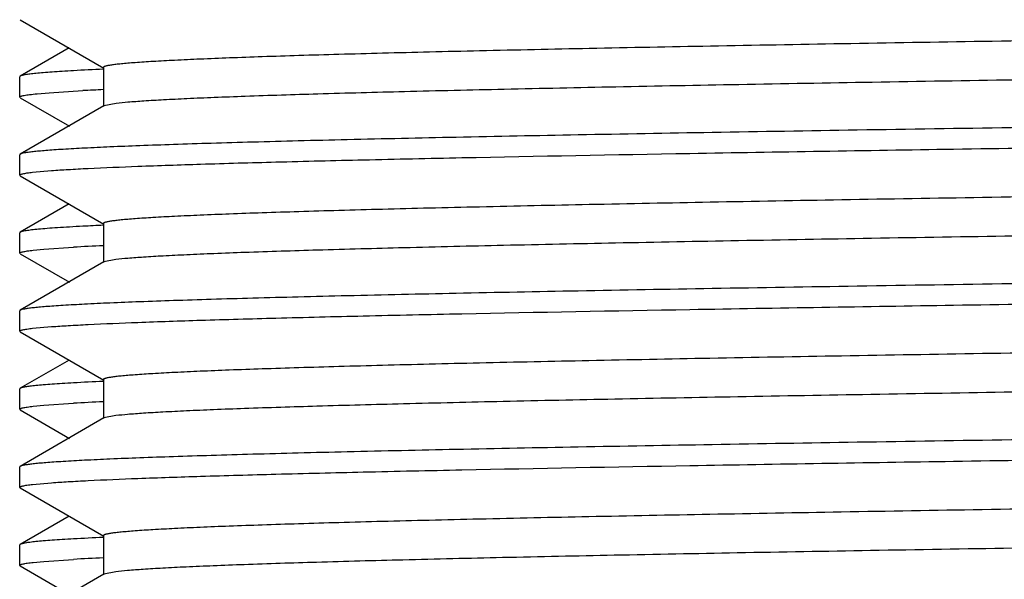
# Model space of a CAD drawing. Units: inches. Extents: x 0 to 11, y 0 to 8.5.
# Drawn here: x 4.9 to 5, y 3.9 to 4 of the extents above; entities that cross this region are included whole.
import ezdxf

# ---------------------------------------------------------------- set-up
doc = ezdxf.new("R2010")
doc.units = ezdxf.units.IN
doc.header["$LTSCALE"] = 0.605
doc.header["$MEASUREMENT"] = 0
doc.layers.get('0').update_dxf_attribs({"linetype": 'CONTINUOUS'})

msp = doc.modelspace()

# ---------------------------------------------------------------- linework, layer by layer
at = {"color": 7, "linetype": 'Continuous'}
for p, q in [((4.880503904599999, 4.0092345988), (4.8939126873, 4.0014908484)), ((4.8883340654, 4.0047126013), (4.8805039048, 4.0001906035)), ((4.8938289147, 4.0015876046), (4.8938289147, 3.9953376046)), ((4.8805039048, 4.0001906035), (4.880423913, 4.0000982163)), ((4.880423913, 3.9968270041), (4.880423913, 4.0000982163)), ((4.880503904599999, 3.9967346171), (4.880423913, 3.9968270041)), ((4.880503904599999, 3.9967346171), (4.8884054858, 3.9921713734)), ((4.883199590799999, 3.997371621), (4.8851398449, 3.9975373007)), ((4.8851398449, 3.9975373007), (4.8905351246, 3.9978686462)), ((4.8939126873, 3.9954343608), (4.880503904599999, 3.9876906103)), ((4.895849847, 3.9958131054), (4.8939126959, 3.9954343608)), ((4.880423913, 3.984327014), (4.880423913, 3.9875982232)), ((4.8805039565, 3.9876906103), (4.880423995899999, 3.9875982232)), ((4.8805039566, 3.9842346268), (4.880423995899999, 3.984327014)), ((4.8805039047, 3.9842346268), (4.893912686499999, 3.9764908769)), ((4.8824956974, 3.9847974475), (4.8855310868, 3.9850662653)), ((4.8883340664, 3.9797126288), (4.880503904599999, 3.9751906303)), ((4.8938289137, 3.9765876333), (4.8938289137, 3.9703376333)), ((4.880423913, 3.9718270121), (4.880423913, 3.9750982433)), ((4.8805040073, 3.9751906302), (4.8804240953, 3.9750982433)), ((4.8805039049, 3.9717346247), (4.880423913, 3.9718270121)), ((4.8805039049, 3.9717346247), (4.8884054877, 3.9671713801)), ((4.8825873232, 3.9723077558), (4.8842672136, 3.9724680662)), ((4.8842672136, 3.9724680662), (4.8890497549, 3.9727887093)), ((4.893912686499999, 3.9704343896), (4.8805039047, 3.9626906398)), ((4.895831348, 3.9708109425), (4.8939127326, 3.9704343896)), ((4.880423913, 3.9593270031), (4.880423913, 3.9625982525)), ((4.8805039566, 3.9626906397), (4.880423995899999, 3.9625982525)), ((4.8805039567, 3.9592346157), (4.880423995899999, 3.9593270031)), ((4.8805039049, 3.9592346157), (4.8939126886, 3.9514908646)), ((4.882495815, 3.9597974505), (4.8855312657, 3.9600662682)), ((4.8883340513, 3.9547126265), (4.8805039049, 3.9501906369)), ((4.8938289156, 3.9515876212), (4.8938289156, 3.9453376212)), ((4.8805039049, 3.9501906369), (4.880423913, 3.9500982495)), ((4.880423913, 3.9468269918), (4.880423913, 3.9500982495)), ((4.8805039049, 3.9467346044), (4.880423913, 3.9468269918)), ((4.8805039049, 3.9467346044), (4.8884054895, 3.9421713587)), ((4.8825872779, 3.9473077307), (4.8842671548, 3.9474680413)), ((4.8842671548, 3.9474680413), (4.8890496811, 3.9477886853)), ((4.8939126886, 3.9454343778), (4.8805039049, 3.9376906267)), ((4.8958115789, 3.9458085858), (4.8939127711, 3.9454343778)), ((4.880423913, 3.9343269829), (4.880423913, 3.9375982393)), ((4.8805039568, 3.9376906267), (4.880423995899999, 3.9375982393)), ((4.8805039567, 3.9342345956), (4.880423995899999, 3.9343269829)), ((4.8805039049, 3.9342345956), (4.8939126894, 3.926490844)), ((4.8824953243, 3.9347973744), (4.8855304638, 3.9350661896)), ((4.8883340532, 3.9297126052), (4.8805039049, 3.9251906146)), ((4.8938289165, 3.9265876005), (4.8938289165, 3.9203376005)), ((4.8805039049, 3.9251906146), (4.880423913, 3.9250982271)), ((4.880423913, 3.9218269812), (4.880423913, 3.9250982271)), ((4.884267106999999, 3.922468026), (4.8890496172, 3.9227886701)), ((4.8805039047, 3.921734594), (4.880423913, 3.9218269812)), ((4.8805039047, 3.921734594), (4.8884054886, 3.9171713487)), ((4.882587242, 3.9223077156), (4.884267106999999, 3.922468026)), ((4.8939126894, 3.920434357), (4.8805039048, 3.9126906054)), ((4.8957922651, 3.9208062708), (4.893912701000001, 3.920434357))]:
    msp.add_line(p, q, dxfattribs=at)
for centre, radius, start, end in [((4.9147656763, 3.53430345), 0.467464335, 92.57402548709997, 93.1535113605), ((4.915233958, 3.5199653821), 0.4785410769, 92.56492644149999, 92.95850874549998), ((4.9169400468, 3.4628743039), 0.5139443325999999, 92.5768590788, 92.9450195341), ((4.9123365589, 3.5545916355), 0.418844921, 92.5403934672, 93.18715557350001), ((4.9147655781, 3.4843058025), 0.4674620143, 92.57402617190002, 93.1535232039), ((4.9123364188, 3.5295946452), 0.4188418882, 92.54039249600001, 93.18716958079999), ((4.9147654749, 3.4593081609), 0.4674596318, 92.5740265959, 93.1535356772), ((4.912336296499999, 3.5045966628), 0.4188398553, 92.54038804049999, 93.1871770738)]:
    msp.add_arc(centre, radius, start, end, dxfattribs=at)
for points, knots in [([(5.4589328399, 4.0136664053), (5.4583556635, 4.0135896968), (5.4569887558, 4.013450533), (5.4546233214, 4.0132674785), (5.4516340686, 4.0130829681), (5.448027692799999, 4.012896984), (5.4438121327, 4.0127103439), (5.437002174, 4.0124458551), (5.427048914099999, 4.01212342), (5.4134419977, 4.0117521249), (5.3977104465, 4.0113795253), (5.379995704600001, 4.011005856600001), (5.3604570381, 4.0106315539), (5.3392701449, 4.0102567622), (5.308288134, 4.0097436369), (5.2669743777, 4.0091130678), (5.2153538872, 4.0083721954), (5.171149651399999, 4.0077537091), (5.1355741575, 4.0072521953), (5.1092936591, 4.0068764917), (5.0836235989, 4.0065008712), (5.0587948182, 4.0061253758), (5.0350306051, 4.005750058899999), (5.012544667699999, 4.0053749856), (4.99153922, 4.0050002647), (4.9722031615, 4.0046259917), (4.9572136776, 4.0043059665), (4.9461858502, 4.004047406000001), (4.9386821088, 4.0038593416), (4.9317148639, 4.003671396000001), (4.9252997422, 4.0034835782), (4.919451232799999, 4.0032959558), (4.9141823989, 4.003108571499999), (4.909505173299999, 4.0029215458), (4.9054299467, 4.0027350679), (4.9019659493, 4.0025492851), (4.8994653399, 4.0023875419), (4.897776571600001, 4.0022547322), (4.8967447225, 4.0021614416), (4.895870496100001, 4.0020684888), (4.895241184200001, 4.0019875495), (4.8948172654, 4.0019211124), (4.8945584736, 4.0018744758), (4.8943389084, 4.0018277739), (4.8941599827, 4.001781991000001), (4.8940174024, 4.001734771000001), (4.893907103, 4.0016865679), (4.8938289121, 4.001628771), (4.8938289366, 4.0015876045)], [0, 0, 0, 0, 0.0030896764, 0.007288468199999999, 0.0125895145, 0.0189814511, 0.0264507563, 0.0349808219, 0.0551451451, 0.0792942614, 0.1072116869, 0.1386467766, 0.1733171302, 0.2109112146, 0.2510910897, 0.3377435047, 0.4301652061, 0.5250397825, 0.5723331194, 0.6189628107, 0.6645096404999999, 0.7085640605, 0.7507300424, 0.7906284736, 0.8279006790000001, 0.8622116688, 0.8932530781999999, 0.9074593583, 0.9207461187, 0.9330836354, 0.9444439743, 0.9548020595000001, 0.9641342545, 0.9724202728, 0.9796411668, 0.9857816029, 0.9908279615000001, 0.9929376598999999, 0.9947704529000001, 0.996325562, 0.9976025784, 0.9981369628, 0.9986021273000001, 0.9989983658, 0.9993261932999999, 0.9995865772, 0.9997815528, 1, 1, 1, 1]), ([(5.4605189096, 4.0078375985), (5.460518914, 4.0077966824), (5.4604415191, 4.0077391354), (5.4603320891, 4.0076910975), (5.4601908112, 4.0076440918), (5.4600134939, 4.0075985096), (5.4597959147, 4.0075520174), (5.4595394514, 4.0075055894), (5.4591193244, 4.0074394495), (5.4584956262, 4.0073588799), (5.4576292077, 4.0072663431), (5.456606591900001, 4.007173469200001), (5.454932883300001, 4.0070412518), (5.4524545127, 4.006880244), (5.4490211974, 4.0066952854), (5.444981937000001, 4.0065096521), (5.440345751000001, 4.0063234622), (5.435122870599999, 4.0061369214), (5.4293250059, 4.0059501419), (5.4229649874, 4.005763165899999), (5.4160570777, 4.0055760671), (5.408616590599999, 4.0053888446), (5.3976801277, 4.0051314344), (5.382812341, 4.004812826), (5.3636296899, 4.0044402296), (5.3427853057, 4.004067186), (5.320464947, 4.0036937913), (5.2968675389, 4.0033201534), (5.2722033917, 4.0029463371), (5.2466923183, 4.0025723953), (5.2205616859, 4.0021983694), (5.1851578606, 4.001698931), (5.1411204524, 4.0010829199), (5.0896292323, 4.000345208), (5.048358187, 3.9997176305), (5.0173508776, 3.9992071051), (4.9960960669, 3.9988339362), (4.9764550582, 3.9984612293), (4.9586028798, 3.9980891217), (4.9426986011, 3.9977180087), (4.9288839393, 3.9973481196), (4.918735937, 3.9970272001), (4.911753254100001, 3.9967643513), (4.907395916, 3.9965783803), (4.9036399096, 3.9963930036), (4.900493500500001, 3.9962088245), (4.8979636232, 3.9960259685), (4.896484607300001, 3.9958878701), (4.895849847, 3.9958131054)], [0, 0, 0, 0, 0.0002172866, 0.0004108267, 0.0006691766, 0.0009943804, 0.0013874167, 0.0018488128, 0.0023788744, 0.0036456147, 0.0051881126, 0.0070059475, 0.009098445, 0.0141039594, 0.0201946474, 0.027357472, 0.035577092, 0.0448350744, 0.0551114257, 0.0663828381, 0.07862479509999999, 0.0918096176, 0.1059083667, 0.1367194385, 0.1707837102, 0.2077978692, 0.2474321713, 0.2893335459, 0.3331286628, 0.378427272, 0.4248257998, 0.4719107762, 0.5664595877, 0.6587113179999999, 0.7453852758, 0.7856566012999999, 0.8233993240999999, 0.8582772729000001, 0.8899797934, 0.9182246481, 0.9427605179999999, 0.9633693238, 0.9721425901, 0.9798685256, 0.9865300834, 0.9921131769, 0.996605775, 1, 1, 1, 1]), ([(4.8890498219, 4.0010599168), (4.8884390234, 4.0010257012), (4.887289433999999, 4.000957985699999), (4.8856738652, 4.0008503074), (4.8842755778, 4.0007429192), (4.883095544800001, 4.0006361158), (4.8821347143, 4.0005298953), (4.8814717743, 4.0004368349), (4.8810524206, 4.0003590259), (4.8808194317, 4.0003059398), (4.8806413288, 4.000253375), (4.8805424695, 4.0002128248), (4.880503968399999, 4.0001906036)], [0, 0, 0, 0, 0.2132280848, 0.4013815032, 0.5643493006, 0.7020293515, 0.814339087, 0.9012765483, 0.9352688528, 0.9629865995, 0.9845056869, 1, 1, 1, 1]), ([(4.8804240953, 3.9968270041), (4.8804240838, 3.9968539124), (4.8804623198, 3.9968960356), (4.880526351499999, 3.9969329615), (4.8806036699, 3.9969669626), (4.8807015983, 3.9970001908), (4.880874733, 3.9970488719), (4.8813031762, 3.997140751), (4.8820989812, 3.997256256), (4.8827946013, 3.9973318217), (4.883199590799999, 3.997371621)], [0, 0, 0, 0, 0.0281644646, 0.05050974, 0.0795513576, 0.1156387343, 0.1589514022, 0.2676062852, 0.5740619531000001, 1, 1, 1, 1]), ([(5.177173913, 3.993848218), (5.1581578399, 3.9935932475), (5.1298561603, 3.9932138668), (5.0925335324, 3.9926992005), (5.0655547817, 3.9923163618), (5.0396194167, 3.9919336879), (5.0149699384, 3.9915512442), (4.9918367503, 3.9911691154), (4.9704360996, 3.9907874518), (4.9509680316, 3.9904063814), (4.9360370733, 3.99007947), (4.9251934962, 3.9898147635), (4.9179321157, 3.9896231923), (4.911276979, 3.9894318059), (4.9052435495, 3.9892406244), (4.8998460197, 3.9890497542), (4.8950968963, 3.9888593373), (4.891007349, 3.9886695101), (4.8880164251, 3.9885046965), (4.885960770400001, 3.9883699995), (4.884673463, 3.9882746143), (4.883557107, 3.9881795329), (4.8826123851, 3.9880847665), (4.8818394725, 3.987990906), (4.8812390385, 3.9878976667), (4.8808464398, 3.9878160783), (4.8806208705, 3.9877456506), (4.8805372794, 3.987709861), (4.8805039565, 3.9876906103)], [0, 0, 0, 0, 0.1922364788, 0.2861061182, 0.3773022734000001, 0.4649718528, 0.5482957605, 0.6264952912, 0.6988397285, 0.7646531773999999, 0.823320952, 0.8498015170000001, 0.8742953520000001, 0.8967462753000001, 0.9171010311, 0.9353132592, 0.9513398075, 0.9651446670999999, 0.9766956402, 0.9816179737999999, 0.9859680878, 0.9897435801000001, 0.9929428047, 0.9955653815000001, 0.9976119589, 0.9990856424, 0.9996109959, 1, 1, 1, 1]), ([(4.8855310868, 3.9850662653), (4.8864122843, 3.9851302236), (4.8883555535, 3.9852541378), (4.8929558609, 3.9854990528), (4.9000258552, 3.9857933655), (4.910053305, 3.9861302485), (4.922080916700001, 3.9864688702), (4.936018628399999, 3.9868091331), (4.9581071261, 3.9872873967), (4.9895970497, 3.9878698025), (5.0313528418, 3.9885440548), (5.0774681333, 3.9892205072), (5.1265644288, 3.9898984699), (5.1601342307, 3.9903485401), (5.177173913, 3.9905770108)], [0, 0, 0, 0, 0.0090863636, 0.0200250768, 0.0473776242, 0.0818575001, 0.1232084871, 0.1711220142, 0.2252400187, 0.3504268657, 0.4950294626, 0.6547261128, 0.8247425615, 1, 1, 1, 1]), ([(5.4589155424, 3.9886641469), (5.4583359652, 3.9885875384), (5.4569643302, 3.9884483884), (5.4545919622, 3.9882653711), (5.451596046900001, 3.9880808559), (5.44798334, 3.9878949028), (5.4437617856, 3.9877082922), (5.436944523099999, 3.9874438681), (5.426983026499999, 3.9871215002), (5.4133672825, 3.9867502634), (5.3976283636, 3.9863777268), (5.379907734600001, 3.986004124), (5.3603646639, 3.9856298886), (5.3391748264, 3.9852551654), (5.3081916678, 3.9847421501), (5.2668796308, 3.9841117069), (5.2152644995, 3.9833709674), (5.1710672252, 3.9827525856), (5.1354989142, 3.9822511591), (5.1092247073, 3.9818755262), (5.0835613333, 3.9814999763), (5.0587394872, 3.9811245515), (5.0349823027, 3.9807493051), (5.0125033388, 3.9803743022), (4.991504661700001, 3.979999652), (4.9721750403, 3.9796254485), (4.9571906789, 3.9793054865), (4.9461666776, 3.9790469685), (4.9386656277, 3.9788589469), (4.931700851, 3.9786710267), (4.9252880915, 3.9784832566), (4.9194416779, 3.9782956556), (4.914174819599999, 3.9781083212), (4.909499292, 3.9779213169), (4.9054256053, 3.977734885), (4.9019628842, 3.9775491324), (4.8994631993, 3.9773874134), (4.8977750501, 3.9772546403), (4.896743612, 3.977161367), (4.8958697526, 3.9770684193), (4.8952406849, 3.9769874985), (4.8948168864, 3.9769210779), (4.894558154599999, 3.9768744514), (4.8943386531, 3.9768277608), (4.8941598024, 3.9767819883), (4.8940173181, 3.9767347779), (4.8939070856, 3.9766865645), (4.8938289959, 3.9766287837), (4.8938289992, 3.9765876333)], [0, 0, 0, 0, 0.0031023319, 0.0073136821, 0.0126265617, 0.0190298989, 0.0265101051, 0.035050335, 0.0552334281, 0.0793989214, 0.1073302537, 0.1387767224, 0.1734559252, 0.2110563499, 0.2512401298, 0.3378934668, 0.4303079927, 0.5251688520000001, 0.5724533939, 0.6190733189000001, 0.6646096364, 0.7086530676999999, 0.7508078263, 0.7906950726, 0.8279563715, 0.8622569719, 0.8932886923000001, 0.9074903287, 0.9207729291, 0.9331061985, 0.9444629922, 0.9548173859, 0.9641466591, 0.9724296694, 0.9796482538, 0.9857865033, 0.9908311559, 0.9929402548999999, 0.9947723406, 0.9963267456, 0.9976033781, 0.9981376578, 0.998602738, 0.9989988846, 0.9993265856, 0.9995868056999999, 0.9997816312000001, 1, 1, 1, 1]), ([(4.880423995899999, 3.984327014), (4.880423995899999, 3.9843493929), (4.8804508326, 3.9843853477), (4.8805000258, 3.9844184244), (4.8805857757, 3.9844618761), (4.8807346297, 3.9845118042), (4.8809623374, 3.9845691309), (4.8812543402, 3.9846265925), (4.881771512, 3.9847106452), (4.8821931857, 3.9847630594), (4.8824956974, 3.9847974475)], [0, 0, 0, 0, 0.0310917959, 0.0542666861, 0.0838416093, 0.1636432898, 0.272131189, 0.4098432882, 0.5770031152, 1, 1, 1, 1]), ([(5.4605188483, 3.9828376237), (5.4605188259, 3.9827967004), (5.4604414611, 3.9827391507), (5.4603320155, 3.9826910924), (5.4601907298, 3.9826440793), (5.460013371100001, 3.9825984875), (5.45979571, 3.9825519873), (5.459539120900001, 3.9825055537), (5.4591187939, 3.9824394082), (5.4584948601, 3.9823588248), (5.4576281601, 3.9822662635), (5.4566052028, 3.9821733684), (5.4549308736, 3.982041137), (5.4524516026, 3.9818801004), (5.4490170249, 3.9816950962), (5.44497635, 3.9815094457), (5.4403384687, 3.9813232049), (5.4351137737, 3.9811366464), (5.4293138293, 3.9809498194), (5.4229516225, 3.9807628202), (5.4160412989, 3.9805756801), (5.408598276499999, 3.9803884279), (5.3976581119, 3.9801309691), (5.382785409199999, 3.9798123055), (5.363596561600001, 3.9794396412), (5.3427456824, 3.9790665303), (5.3204186581, 3.978693068), (5.2968145341, 3.9783193625), (5.2721437528, 3.9779454785), (5.2466262553, 3.9775714691), (5.2204895567, 3.9771973757), (5.1850787651, 3.9766978539), (5.1410345759, 3.976081743), (5.0895380638, 3.9753439033), (5.0482652101, 3.9747162047), (5.017258825, 3.9742055748), (4.9960066584, 3.9738323403), (4.976369687, 3.9734595689), (4.9585229695, 3.9730873984), (4.9426255939, 3.9727162241), (4.9288192577, 3.9723462806), (4.918679047099999, 3.9720252913), (4.9117033018, 3.9717623887), (4.9073516167, 3.9715763744), (4.903601645899999, 3.9713909956), (4.9004615019, 3.9712067713), (4.8979382671, 3.971023939), (4.8964637525, 3.9708857775), (4.895831348, 3.9708109425)], [0, 0, 0, 0, 0.0002173177, 0.0004108477, 0.0006692042, 0.00099446, 0.0013876229, 0.0018492374, 0.0023795705, 0.0036468008, 0.0051896786, 0.0070079914, 0.0091012681, 0.0141085229, 0.0202010399, 0.0273664017, 0.0355884571, 0.0448496632, 0.0551290758, 0.0664042368, 0.07864989230000001, 0.0918388809, 0.1059419289, 0.1367622836, 0.1708364829, 0.207860988, 0.2475058679, 0.2894178181, 0.3332233265, 0.3785318918, 0.4249397333, 0.4720330926, 0.566595021, 0.6588535742, 0.7455267101999999, 0.7857944388, 0.8235312670999999, 0.8584009616, 0.8900927715000001, 0.918324487, 0.9428447881, 0.9634357, 0.9721993106999999, 0.9799147704000001, 0.9865657151, 0.9921372286, 0.9966182661, 1, 1, 1, 1]), ([(4.8905347911, 3.9761398682), (4.8898138388, 3.9761025161), (4.888457416100001, 3.9760286111), (4.8865520762, 3.9759110687), (4.8849051387, 3.9757938512), (4.8835179732, 3.9756772764), (4.882391759, 3.9755613635), (4.8816171277, 3.975459833), (4.8811295694, 3.975374742), (4.880861237, 3.9753169131), (4.8806584876, 3.9752596916), (4.8805467342, 3.9752153218), (4.8805040073, 3.9751906302)], [0, 0, 0, 0, 0.2145568277, 0.4037285135, 0.5673429925, 0.7052636015000001, 0.8174288152, 0.9038182788, 0.9373663115, 0.9645150462000001, 0.9853335087999999, 1, 1, 1, 1]), ([(4.880423913, 3.9718270121), (4.880423913, 3.9718500065), (4.8804522544, 3.9718868313), (4.8805034602, 3.9719204474), (4.8805931477, 3.9719648862), (4.880748609599999, 3.9720158572), (4.88098639, 3.9720744463), (4.8812912522, 3.9721331605), (4.8818312601, 3.9722190683), (4.8822714857, 3.972272621), (4.8825873232, 3.9723077558)], [0, 0, 0, 0, 0.0306395636, 0.05369665690000001, 0.0832043724, 0.1629686907, 0.2714873441, 0.409273817, 0.5765575755, 1, 1, 1, 1]), ([(5.177173913, 3.9688482498), (5.1581578401, 3.9685932793), (5.129856160899999, 3.9682138987), (5.0925335336, 3.9676992324), (5.0655547832, 3.9673163937), (5.0396194185, 3.9669337197), (5.0149699405, 3.9665512759), (4.9918367526, 3.9661691471), (4.970436102, 3.9657874833), (4.950968034, 3.9654064128), (4.9360370757, 3.9650795012), (4.925193498500001, 3.9648147946), (4.917932118, 3.9646232233), (4.9112769811, 3.9644318368), (4.9052435515, 3.9642406552), (4.8998460215, 3.9640497848), (4.895096898, 3.9638593677), (4.8910073505, 3.9636695404), (4.8880164264, 3.9635047267), (4.885960771600001, 3.9633700296), (4.884673464, 3.9632746443), (4.883557107900001, 3.9631795628), (4.8826123858, 3.9630847964), (4.8818394731, 3.9629909358), (4.881239039, 3.9628976963), (4.8808464401, 3.9628161079), (4.8806208708, 3.9627456801), (4.880537279499999, 3.9627098905), (4.8805039566, 3.9626906397)], [0, 0, 0, 0, 0.1922364761, 0.2861061141, 0.3773022682, 0.4649718466, 0.5482957534, 0.6264952836, 0.6988397205, 0.7646531693, 0.8233209441, 0.8498015093000001, 0.8742953445, 0.8967462681999999, 0.9171010245000001, 0.9353132531, 0.9513398020999999, 0.9651446624, 0.9766956363, 0.9816179703, 0.9859680847, 0.9897435774, 0.9929428025, 0.9955653798, 0.9976119578, 0.9990856418, 0.9996109956, 1, 1, 1, 1]), ([(4.8855312657, 3.9600662682), (4.8864124746, 3.9601302263), (4.8883557656, 3.9602541402), (4.8929561126, 3.9604990548), (4.900026148899999, 3.9607933672), (4.9100536399, 3.9611302499), (4.922081281100001, 3.9614688714), (4.9360190105, 3.9618091339), (4.9581075097, 3.9622873969), (4.9895974097, 3.9628698021), (5.031353147, 3.9635440538), (5.077468354, 3.9642205056), (5.1265645444, 3.9648984678), (5.1601342705, 3.9653485376), (5.177173913, 3.9655770082)], [0, 0, 0, 0, 0.009086486, 0.0200253126, 0.0473780595, 0.0818580983, 0.1232092111, 0.1711228282, 0.2252408871, 0.3504277439, 0.4950302327, 0.6547266811, 0.8247428625, 1, 1, 1, 1]), ([(5.4588987901, 3.9636619447), (5.458316865800001, 3.9635854134), (5.4569406356, 3.9634463136), (5.454561564700001, 3.9632633082), (5.451559195800001, 3.9630787887), (5.4479404011, 3.9628928787), (5.443713000700001, 3.9627062757), (5.436888664500001, 3.9624419369), (5.4269191547, 3.9621196169), (5.4132949162, 3.9617484406), (5.3975489297, 3.9613759619), (5.3798226637, 3.9610024223), (5.3602753669, 3.960628251), (5.3390826961, 3.9602535932), (5.3080984132, 3.959740683), (5.2667880208, 3.9591103607), (5.2151780672, 3.9583697483), (5.1709875323, 3.9577514658), (5.1354261759, 3.957250123), (5.1091580385, 3.9568745578), (5.0835011123, 3.9564990757), (5.0586859486, 3.9561237186), (5.0349355525, 3.9557485399), (5.0124633361, 3.9553736049), (4.9914712364, 3.9549990219), (4.9721478808, 3.9546248876), (4.9571684529, 3.9543049773), (4.9461481799, 3.9540465144), (4.9386496739, 3.9538585179), (4.931687345299999, 3.9536706406), (4.9252768042, 3.9534828972), (4.9194324687, 3.9532953351), (4.9141674755, 3.9531080338), (4.9094936118, 3.9529210588), (4.9054214046, 3.9527346723), (4.9019599067, 3.9525489338), (4.8994611486, 3.9523872676), (4.8977736214, 3.9522545059), (4.8967425819, 3.952161244), (4.8958690084, 3.9520683183), (4.8952401235, 3.9519874177), (4.8948164725, 3.9519210089), (4.8945578705, 3.9518743891), (4.8943384954, 3.9518277047), (4.8941597409, 3.9517819344), (4.8940173094, 3.9517347367), (4.893907087, 3.9516865184), (4.8938289759, 3.9516287795), (4.8938289497, 3.9515876213)], [0, 0, 0, 0, 0.0031147195, 0.0073381673, 0.0126623938, 0.0190769543, 0.0265674146, 0.035117829, 0.0553190564, 0.0795003066, 0.107444958, 0.1389023327, 0.1735900183, 0.2111965669, 0.2513841244, 0.3380384244, 0.4304460179, 0.5252935397999999, 0.5725695839, 0.6191800695, 0.6647062756000001, 0.7087391041, 0.7508830459999999, 0.7907594495999999, 0.8280101609999999, 0.8623006126999999, 0.8933228795, 0.9075203116, 0.9207985303, 0.9331280745999999, 0.9444810859999999, 0.9548322317, 0.9641584327, 0.9724387006999999, 0.9796550120999999, 0.9857910681000001, 0.9908342506000001, 0.9929424837, 0.9947738781000001, 0.9963278925, 0.9976042254, 0.9981383193000001, 0.9986031698000001, 0.9989990886, 0.9993266212999999, 0.999586765, 0.9997815831999999, 1, 1, 1, 1]), ([(4.880423995899999, 3.9593270031), (4.880423995899999, 3.9593493828), (4.8804508345, 3.9593853388), (4.880500030199999, 3.9594184162), (4.8805857851, 3.9594618693), (4.8807346475, 3.9595117987), (4.8809623681, 3.9595691271), (4.8812543874, 3.9596265905), (4.8817715886, 3.9597106456), (4.8821932862, 3.9597630614), (4.882495815, 3.9597974505)], [0, 0, 0, 0, 0.0310912091, 0.0542659287, 0.083840741, 0.163642327, 0.2721302516, 0.4098424725, 0.5770025022999999, 1, 1, 1, 1]), ([(5.4605188363, 3.9578376308), (5.4605188541, 3.957796713), (5.4604414798, 3.9577391155), (5.4603320023, 3.9576910687), (5.4601906285, 3.9576440456), (5.4600131559, 3.9575984507), (5.4597953743, 3.9575519422), (5.459538677899999, 3.957505498), (5.4591182228, 3.9574393379), (5.4584940927, 3.9573587328), (5.4576270602, 3.9572661518), (5.4566036679, 3.957173249), (5.4549286913, 3.9570409933), (5.4524484512, 3.9568799062), (5.4490125893, 3.9566948899), (5.4449703273, 3.956509183), (5.440330705499999, 3.9563229199), (5.4351040133, 3.9561363159), (5.4293018961, 3.9559494559), (5.4229373191, 3.9557624204), (5.416024424700001, 3.9555752399), (5.4085786993, 3.9553879564), (5.3976346002, 3.9551304412), (5.3827566735, 3.9548117199), (5.3635611898, 3.9544389814), (5.3427033405, 3.9540657979), (5.3203691477, 3.9536922623), (5.2967578113, 3.9533184838), (5.272079914, 3.9529445266), (5.2465555522, 3.9525704441), (5.2204123771, 3.9521962776), (5.184994145899999, 3.9516966652), (5.1409426936, 3.9510804465), (5.0894405181, 3.9503424694), (5.0481657499, 3.9497146406), (5.017160399, 3.9492038977), (4.9959111114, 3.9488305924), (4.9762784837, 3.9484577516), (4.958437605799999, 3.9480855126), (4.9425475761, 3.947714275), (4.9287500991, 3.9473442658), (4.9186182562, 3.9470232231), (4.9116499113, 3.9467602316), (4.9073043493, 3.9465742061), (4.9035607647, 3.9463887817), (4.900427397, 3.9462045564), (4.8979112054, 3.9460217072), (4.896441521, 3.9458834901), (4.8958115789, 3.9458085858)], [0, 0, 0, 0, 0.0002172813, 0.0004108659, 0.0006693683, 0.0009948314, 0.0013882066, 0.0018499923, 0.0023804649, 0.0036479886, 0.0051913642, 0.007010489, 0.0091045679, 0.0141133319, 0.0202082246, 0.0273758698, 0.0356009423, 0.0448652184, 0.0551481732, 0.0664271724, 0.0786768425, 0.09187033650000001, 0.1059778234, 0.1368080796, 0.1708928943, 0.2079285291, 0.2475847734, 0.2895081165, 0.3333247483, 0.3786439671, 0.4250617062, 0.472164014, 0.5667399749, 0.6590058736, 0.7456780706, 0.7859418407, 0.8236722795, 0.8585330640000001, 0.8902134420000001, 0.9184311623, 0.9429349229999999, 0.9635067676000001, 0.9722596806, 0.9799643467, 0.9866034834, 0.9921630372, 0.9966313270999999, 1, 1, 1, 1]), ([(4.8890497549, 3.9510599468), (4.888438961399999, 3.9510257313), (4.8872893814, 3.9509580161), (4.8856738257, 3.9508503382), (4.8842755496, 3.9507429504), (4.883095526, 3.9506361474), (4.8821347029, 3.9505299274), (4.8814717679, 3.9504368673), (4.8810524173, 3.9503590586), (4.88081943, 3.9503059727), (4.8806413282, 3.950253408), (4.8805424694, 3.950212858), (4.8805039685, 3.9501906369)], [0, 0, 0, 0, 0.2132280057, 0.4013813647, 0.564349124, 0.7020291601, 0.8143389053, 0.9012764006, 0.9352687317, 0.9629865117, 0.9845056395, 1, 1, 1, 1]), ([(4.880423913, 3.9468269918), (4.880423913, 3.9468499859), (4.8804522537, 3.9468868103), (4.880503458500001, 3.9469204262), (4.880593144, 3.9469648645), (4.8807486028, 3.947015835), (4.8809863782, 3.9470744235), (4.8812912339, 3.9471331371), (4.8818312306, 3.9472190441), (4.8822714469, 3.9472725962), (4.8825872779, 3.9473077307)], [0, 0, 0, 0, 0.030639792, 0.0536969508, 0.0832047085, 0.1629690616, 0.2714877031, 0.4092741282, 0.5765578088000001, 1, 1, 1, 1]), ([(5.177173913, 3.943848245), (5.1581578404, 3.9435932741), (5.1298561617, 3.9432138929), (5.0925335349, 3.9426992259), (5.0655547849, 3.9423163866), (5.0396194205, 3.9419337121), (5.0149699428, 3.9415512677), (4.991836755, 3.9411691384), (4.9704361045, 3.940787474), (4.9509680366, 3.9404064031), (4.9360370782, 3.9400794911), (4.925193501, 3.9398147841), (4.917932120400001, 3.9396232125), (4.911276983500001, 3.9394318258), (4.9052435537, 3.939240644), (4.8998460236, 3.9390497734), (4.8950968998, 3.938859356), (4.8910073522, 3.9386695286), (4.8880164279, 3.9385047146), (4.8859607729, 3.9383700174), (4.8846734652, 3.938274632), (4.8835571089, 3.9381795503), (4.8826123867, 3.9380847838), (4.8818394738, 3.9379909231), (4.8812390395, 3.9378976835), (4.8808464405, 3.937816095), (4.880620871100001, 3.9377456671), (4.8805372798, 3.9377098775), (4.8805039568, 3.9376906267)], [0, 0, 0, 0, 0.192236473, 0.2861061097, 0.3773022626, 0.4649718397, 0.5482957458, 0.6264952752, 0.6988397118, 0.7646531605, 0.8233209355, 0.849801501, 0.8742953365, 0.8967462604, 0.9171010170999999, 0.9353132462999999, 0.9513397959000001, 0.9651446569, 0.9766956315, 0.9816179661, 0.9859680811, 0.9897435743, 0.9929427998999999, 0.9955653779000001, 0.9976119565, 0.9990856411, 0.9996109952, 1, 1, 1, 1]), ([(4.8855304638, 3.9350661896), (4.8864116215, 3.9351301489), (4.8883548149, 3.9352540646), (4.8929549844, 3.9354989825), (4.900024832300001, 3.9357932977), (4.910052137799999, 3.9361301834), (4.9220796466, 3.936468808), (4.9360172966, 3.9368090738), (4.9581057893, 3.9372873422), (4.9895957953, 3.9378697535), (5.0313517786, 3.9385440118), (5.0774673644, 3.9392204704), (5.1265640259, 3.9398984394), (5.1601340922, 3.9403485138), (5.177173913, 3.9405769868)], [0, 0, 0, 0, 0.0090859374, 0.020024256, 0.0473761084, 0.0818554138, 0.1232059642, 0.1711191764, 0.2252369914, 0.3504238053, 0.495026779, 0.6547241329, 0.8247415125, 1, 1, 1, 1]), ([(5.458881549400001, 3.9386596533), (5.4582971597, 3.9385832088), (5.4569162232, 3.9384441704), (5.454530203099999, 3.9382611365), (5.4515212704, 3.9380766609), (5.4478961479, 3.9378907511), (5.443662817100001, 3.9377041927), (5.4368311929, 3.9374399094), (5.4268534867, 3.9371176619), (5.413220467, 3.9367465405), (5.3974671783, 3.9363741249), (5.3797351015, 3.9360006498), (5.3601834809, 3.9356265452), (5.3389879346, 3.9352519549), (5.3080025441, 3.9347391532), (5.2666938644, 3.9341089559), (5.2150892349, 3.933368476), (5.1709056224, 3.9327502968), (5.1353514206, 3.9322490406), (5.109089544200001, 3.9318735455), (5.0834392566, 3.9314981336), (5.0586309625, 3.9311228467), (5.034887519, 3.9307477384), (5.0124222057, 3.9303728736), (4.9914368287, 3.9299983611), (4.972119891499999, 3.9296242964), (4.9571455801, 3.9293044472), (4.946129145, 3.9290460296), (4.9386332913, 3.9288580697), (4.931673446600001, 3.9286702294), (4.9252651973, 3.9284825161), (4.9194230058, 3.9282949986), (4.9141599034, 3.9281077188), (4.9094877977, 3.9279207972), (4.9054170576, 3.927734424), (4.9019568888, 3.9275487438), (4.8994590544, 3.9273870918), (4.8977721652, 3.9272543557), (4.896741467, 3.9271611166), (4.895868214, 3.927068216), (4.8952396024, 3.9269873223), (4.8948161576, 3.9269209221), (4.8945576569, 3.9268743114), (4.8943383396, 3.9268276355), (4.894159614499999, 3.9267818776), (4.894017196, 3.9267346841), (4.893907005, 3.926686502), (4.8938289114, 3.9266287358), (4.8938289347, 3.9265876005)], [0, 0, 0, 0, 0.0031277275, 0.0073632456, 0.0126995574, 0.0191252136, 0.0266266204, 0.0351871143, 0.0554070659, 0.0796046016, 0.1075630403, 0.1390316424, 0.1737280258, 0.2113407699, 0.2515321385, 0.338187349, 0.4305878542, 0.5254217018, 0.5726889689, 0.6192897286, 0.6648054894, 0.7088274378, 0.750960291, 0.7908256355, 0.8280655209000001, 0.8623456012, 0.8933581514, 0.9075509593000001, 0.9208249471, 0.9331504929000001, 0.9444996856, 0.954847532, 0.9641704237000001, 0.9724481267, 0.9796617406, 0.9857959433, 0.9908371813, 0.9929447232999999, 0.9947756436, 0.9963291768000001, 0.9976049028, 0.998138744, 0.9986034354000001, 0.9989992722, 0.9993267712, 0.9995869011, 0.9997816982, 1, 1, 1, 1]), ([(4.880423995899999, 3.9343269829), (4.880423995899999, 3.9343493594), (4.8804508267, 3.9343853106), (4.8805000119, 3.9344183851), (4.880585746, 3.9344618327), (4.8807345733, 3.9345117565), (4.8809622401, 3.9345690781), (4.8812541904, 3.9346265346), (4.881771269, 3.9347105797), (4.882192867, 3.9347629893), (4.8824953243, 3.9347973744)], [0, 0, 0, 0, 0.0310937508, 0.05426921, 0.08384450389999999, 0.1636465023, 0.2721343199, 0.4098460164, 0.5770051683, 1, 1, 1, 1]), ([(5.4605189083, 3.9328376095), (5.4605189167, 3.9327966618), (5.4604414188, 3.9327390833), (5.4603318799, 3.9326910247), (5.4601904377, 3.9326439919), (5.4600129185, 3.9325983845), (5.4597950901, 3.9325518659), (5.4595383351, 3.9325054116), (5.459117732899999, 3.9324392341), (5.4584933297, 3.9323586178), (5.4576259301, 3.932266029), (5.456602154500001, 3.9321731024), (5.454926555499999, 3.9320408102), (5.452445393300001, 3.9318797098), (5.4490082265, 3.9316946475), (5.4449644503, 3.9315089076), (5.440323112100001, 3.9313226125), (5.435094461, 3.9311359652), (5.4292902371, 3.9309490797), (5.4229232981, 3.9307619974), (5.4160079373, 3.9305747921), (5.4085595053, 3.9303874633), (5.3976115653, 3.9301299082), (5.3827284888, 3.9298111212), (5.363526559499999, 3.9294383135), (5.3426619304, 3.9290650585), (5.3203207496, 3.9286914522), (5.2967023582, 3.9283176027), (5.272017489, 3.9279435747), (5.2464863926, 3.9275694213), (5.220336869800001, 3.9271951839), (5.184911365400001, 3.9266954837), (5.1408528205, 3.9260791601), (5.0893451016, 3.9253410496), (5.04806844, 3.9247130949), (5.0170640821, 3.9242022423), (4.9958176173, 3.9238288686), (4.9761892705, 3.9234559602), (4.9583541571, 3.9230836555), (4.9424713741, 3.9227123543), (4.9286826075, 3.9223422869), (4.9185589025, 3.9220211755), (4.9115977869, 3.9217581216), (4.9072581647, 3.9215720649), (4.9035208642, 3.9213866103), (4.9003941116, 3.9212023834), (4.897884809100001, 3.9210194981), (4.8964198246, 3.9208812597), (4.8957922651, 3.9208062708)], [0, 0, 0, 0, 0.0002174324, 0.0004111533, 0.0006697582000000001, 0.00099529, 0.0013887261, 0.0018505922, 0.0023811925, 0.0036492158, 0.005193294, 0.0070129998, 0.0091076458, 0.0141182638, 0.0202151706, 0.0273852505, 0.0356131728, 0.0448804272, 0.0551669997, 0.0664495252, 0.0787034292, 0.09190099210000001, 0.106013186, 0.136853056, 0.1709481711, 0.2079946029, 0.2476619314, 0.2895964101, 0.3334239607, 0.3787536279, 0.4251810877, 0.4722921466, 0.5668817728, 0.6591548528, 0.7458262137, 0.7860861422, 0.8238103171, 0.8586623348000001, 0.8903314267, 0.9185353366, 0.9430228214, 0.9635759965999999, 0.9723188181, 0.9800126203, 0.9866404094, 0.9921881697, 0.9966439529000001, 1, 1, 1, 1]), ([(4.8890496811, 3.9260599207), (4.8884388931, 3.9260257053), (4.8872893234, 3.9259579904), (4.8856737821, 3.9258503129), (4.8842755184, 3.9257429257), (4.8830955051, 3.9256361232), (4.8821346902, 3.9255299035), (4.8814717608, 3.9254368439), (4.8810524135, 3.9253590355), (4.880819427900001, 3.9253059499), (4.8806413274, 3.9252533854), (4.8805424692, 3.9252128356), (4.8805039685, 3.9251906146)], [0, 0, 0, 0, 0.2132279255, 0.4013812241, 0.5643489446, 0.7020289653, 0.8143387202, 0.9012762501, 0.9352686083, 0.9629864223000001, 0.9845055911, 1, 1, 1, 1]), ([(4.880423913, 3.9218269812), (4.880423913, 3.9218499751), (4.8804522532, 3.9218867991), (4.880503457200001, 3.9219204147), (4.8805931412, 3.9219648526), (4.8807485973, 3.9220158226), (4.8809863688, 3.9220744106), (4.8812912195, 3.9221331236), (4.8818312072, 3.9222190298), (4.8822714163, 3.9222725814), (4.882587242, 3.9223077156)], [0, 0, 0, 0, 0.0306399422, 0.0536971441, 0.0832049295, 0.1629693053, 0.2714879386, 0.4092743321, 0.5765579616, 1, 1, 1, 1])]:
    msp.add_open_spline(points, degree=3, knots=knots, dxfattribs=at)

doc.saveas('drawing.dxf')
